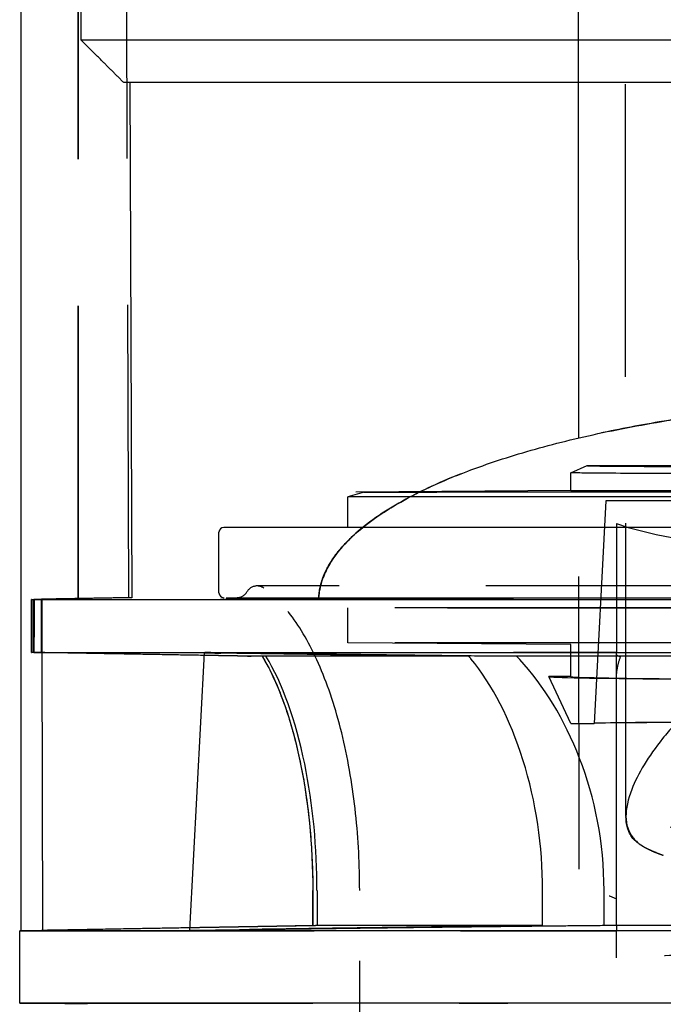
# Model space of a CAD drawing. Units: millimetres. Extents: x -45 to 45, y -100 to 282.
# Drawn here: x -40 to -13, y -53 to -11 of the extents above; entities that cross this region are included whole.
import ezdxf

# ---------------------------------------------------------------- set-up
doc = ezdxf.new("R2010")
doc.units = ezdxf.units.MM
doc.linetypes.add('DASHED', pattern=[0.75, 0.5, -0.25])
doc.layers.add('GEB-KONTUR-A', color=5, linetype='CONTINUOUS')
doc.layers.add('GEB-VERDECKT', color=2, linetype='DASHED')

msp = doc.modelspace()

# ---------------------------------------------------------------- linework, layer by layer
at = {"layer": 'GEB-KONTUR-A', "ltscale": 25}
for p, q in [((-37.383, -12.135), (-37.383, 0.387)), ((-39.952, -5.421), (-39.952, -50.153)), ((-3, -12.135), (-37.383, -12.135)), ((-35.301, -13.935), (-3, -13.935)), ((-35.296, -13.935), (-35.219, -35.935)), ((-16.155, -29.116), (-16.166, -13.935)), ((-16.5, -30.6), (-15.799, -30.3)), ((-16.5, -31.367), (-16.5, -30.6)), ((-15.799, -30.3), (-10, -30.3)), ((-25.309, -31.431), (-26, -31.634)), ((-16.5, -31.367), (-25.669, -31.431)), ((-22.219, -31.431), (-22.203, -31.429)), ((-3, -31.429), (-22.203, -31.429)), ((-16.5, -31.367), (-3, -31.367)), ((-26, -32.934), (-26, -31.634)), ((-3, -31.634), (-26, -31.634)), ((-31.5, -35.735), (-31.5, -33.135)), ((-3, -32.935), (-31.3, -32.935)), ((-3, -32.934), (-26, -32.934)), ((-32.75, -50.135), (-32.124, -38.284)), ((-1, -38.435), (-19.809, -38.435)), ((-15.077, -49.935), (-15.077, -48.435)), ((-1, -49.935), (-15.077, -49.935)), ((-40, -53.243), (-40, -50.154)), ((-32.75, -50.144), (-32.75, -50.135)), ((-37.116, -53.293), (-40, -53.243))]:
    msp.add_line(p, q, dxfattribs=at)
for centre, start, end in [((-31.3, -33.135), 90.0001, 180), ((-31.3, -35.735), 180, 269.9813)]:
    msp.add_arc(centre, 0.2, start, end, dxfattribs=at)
for centre, major_axis, ratio, start_param, end_param in [((0.001, -13.934), (-35.701, -0.001), 0.00001, 0.084066, 0.149772), ((0, -30.3), (-15.799, 0), 0.003506, 6.283121, 7.662962), ((0, -31.431), (-25.318, 0), 0.00001, 6.283174, 6.783172), ((-39.047, -36), (-0.9, -0.016), 0.001238, 1.195675, 1.553345), ((0, -35.935), (-35.347, 0), 0.00001, 0.48953, 1.704369), ((0.016, -49.735), (-40.016, -0.419), 0.000065, 6.28317, 6.332386)]:
    msp.add_ellipse(centre, major_axis=major_axis, ratio=ratio, start_param=start_param, end_param=end_param, dxfattribs=at)
for points, weights in [([(-35.574, -13.935), (-36.456, -13.057), (-37.383, -12.135)], [1.09676741204, 1.09209913872, 1.08678669522]), ([(-35.219, -35.935), (-37.042, -35.967), (-39.063, -36.002)], [1.56035735151, 1.49093924539, 1.42081763308]), ([(-32.13, -38.4), (-35.262, -38.346), (-39.063, -38.28)], [1.6944227473, 1.55920250811, 1.4212608838]), ([(-19.809, -38.435), (-24.903, -38.378), (-31.422, -38.287)], [1.50245592768, 1.41614517472, 1.29703904851]), ([(-15.077, -49.935), (-22.07, -50), (-32.059, -50.141)], [1.59982877107, 1.49026262896, 1.29840684208]), ([(-32.744, -50.029), (-35.628, -50.079), (-39.063, -50.139)], [1.68662102589, 1.56380263479, 1.43877624695])]:
    msp.add_rational_spline(points, weights, degree=2, dxfattribs=at)
for points, knots in [([(-22.918, -31.412), (-22.247, -31.081), (-21.497, -30.761), (-19.864, -30.15), (-18.973, -29.865), (-17.042, -29.323), (-16.022, -29.074), (-13.86, -28.623), (-12.713, -28.419), (-10.385, -28.074), (-9.215, -27.929), (-8, -27.81)], [0.3331805, 0.3331805, 0.3331805, 0.3331805, 0.4168, 0.4168, 0.5168, 0.5168, 0.6168, 0.6168, 0.7168, 0.7168, 0.8094939, 0.8094939, 0.8094939, 0.8094939]), ([(-3, -30.657), (-3.348, -30.656), (-3.695, -30.656), (-5.105, -30.655), (-6.146, -30.654), (-8.104, -30.65), (-9.023, -30.648), (-10.685, -30.644), (-11.485, -30.642), (-12.945, -30.636), (-13.605, -30.633), (-14.732, -30.626), (-15.201, -30.623), (-15.923, -30.616), (-16.176, -30.612), (-16.326, -30.608), (-16.439, -30.606), (-16.5, -30.603), (-16.5, -30.6)], [-1.964794, -1.964794, -1.964794, -1.964794, -1.864619, -1.864619, -1.553848, -1.553848, -1.243078, -1.243078, -0.932309, -0.932309, -0.621539, -0.621539, -0.31077, -0.31077, 0, 0, 0, 0.234776, 0.234776, 0.234776, 0.234776]), ([(-39.377, -36.007), (-39.38, -36.385), (-39.383, -36.763), (-39.39, -37.519), (-39.393, -37.896), (-39.396, -38.274)], [-0.2267151, -0.2267151, -0.2267151, -0.2267151, -0.1133579, -0.1133579, -0.0000015, -0.0000015, -0.0000015, -0.0000015]), ([(-39.377, -36.007), (-39.04, -36.007), (-37.881, -36.007), (-33.856, -36.007), (-30.887, -36.007), (-23.532, -36.007), (-19.213, -36.007), (-10.151, -36.007), (-5.54, -36.007), (-0.874, -36.007)], [-5.845296, -5.845296, -5.845296, -5.845296, -4.445237, -4.445237, -2.92263, -2.92263, -1.400057, -1.400057, -0.000001, -0.000001, -0.000001, -0.000001]), ([(-39.396, -38.274), (-39.058, -38.274), (-37.898, -38.274), (-33.87, -38.274), (-30.899, -38.274), (-23.536, -38.274), (-19.214, -38.274), (-10.148, -38.274), (-5.537, -38.274), (-0.872, -38.274)], [0.000053, 0.000053, 0.000053, 0.000053, 1.399912, 1.399912, 2.923819, 2.923819, 4.447633, 4.447633, 5.847614, 5.847614, 5.847614, 5.847614]), ([(-39.063, -38.28), (-39.153, -38.278), (-39.245, -38.277), (-39.354, -38.275), (-39.375, -38.275), (-39.396, -38.274)], [-0.5342711, -0.5342711, -0.5342711, -0.5342711, -0.50805217, -0.50805217, -0.50169963, -0.50169963, -0.50169963, -0.50169963]), ([(-31.422, -38.287), (-31.458, -38.286), (-31.493, -38.286), (-31.617, -38.284), (-31.709, -38.284), (-31.872, -38.282), (-31.943, -38.282), (-32.047, -38.282), (-32.087, -38.282), (-32.119, -38.283), (-32.124, -38.284), (-32.124, -38.284)], [-0.1736152, -0.1736152, -0.1736152, -0.1736152, -0.1633048, -0.1633048, -0.1360776, -0.1360776, -0.1088504, -0.1088504, -0.0816369, -0.0816369, -0.067193, -0.067193, -0.067193, -0.067193]), ([(-15.077, -48.435), (-15.073, -46.397), (-15.474, -44.477), (-16.758, -41.133), (-17.65, -39.673), (-18.715, -38.532), (-18.761, -38.483), (-18.808, -38.435)], [0, 0, 0, 0, 0.611318, 0.611318, 1.217644, 1.217644, 1.245067, 1.245067, 1.245067, 1.245067]), ([(-39.945, -50.153), (-39.938, -50.153), (-39.908, -50.153), (-39.804, -50.151), (-39.728, -50.15), (-39.556, -50.147), (-39.448, -50.145), (-39.245, -50.142), (-39.152, -50.14), (-39.063, -50.139)], [-0.1364226, -0.1364226, -0.1364226, -0.1364226, -0.1033441, -0.1033441, -0.0688981, -0.0688981, -0.034449, -0.034449, -0.0082642, -0.0082642, -0.0082642, -0.0082642]), ([(0, -50.153), (-5.024, -50.153), (-10.004, -50.153), (-19.451, -50.153), (-23.818, -50.153), (-31.279, -50.153), (-34.297, -50.153), (-38.491, -50.153), (-39.684, -50.153), (-39.945, -50.153)], [0, 0, 0, 0, 1.507278, 1.507278, 3.046664, 3.046664, 4.593736, 4.593736, 6.092, 6.092, 6.092, 6.092]), ([(-32.059, -50.141), (-32.097, -50.141), (-32.133, -50.142), (-32.257, -50.143), (-32.347, -50.144), (-32.507, -50.145), (-32.576, -50.146), (-32.677, -50.146), (-32.716, -50.145), (-32.744, -50.145), (-32.749, -50.144), (-32.75, -50.144)], [0.2522726, 0.2522726, 0.2522726, 0.2522726, 0.2630156, 0.2630156, 0.2898265, 0.2898265, 0.3166373, 0.3166373, 0.3434182, 0.3434182, 0.3546381, 0.3546381, 0.3546381, 0.3546381]), ([(0, -53.243), (-3.444, -53.243), (-6.874, -53.243), (-13.782, -53.243), (-17.212, -53.243), (-24.882, -53.243), (-28.804, -53.243), (-35.13, -53.243), (-37.445, -53.243), (-39.584, -53.243), (-40, -53.243), (-40, -53.243)], [-10.593107, -10.593107, -10.593107, -10.593107, -9.559881, -9.559881, -8.449507, -8.449507, -6.884964, -6.884964, -5.296276, -5.296276, -4.292619, -4.292619, -4.292619, -4.292619])]:
    msp.add_open_spline(points, degree=3, knots=knots, dxfattribs=at)
msp.add_open_spline([(-25.371, -32.935), (-25.371, -32.935), (-25.37, -32.934), (-25.37, -32.934)], degree=3, dxfattribs=at)
at = {"layer": 'GEB-VERDECKT', "ltscale": 25}
for p, q in [((-14.143, -45.259), (-14.25, 103.565)), ((-16.166, -13.935), (-16.249, 101.515)), ((-37.5, -35.973), (-37.5, 0.865)), ((-35.346, -35.935), (-35.475, 0.865)), ((-37.487, -35.973), (-37.487, 0.094)), ((-16.142, -47.526), (-16.155, -29.116)), ((-25.309, -31.431), (-25.309, -31.431)), ((-15, -31.8), (-15.498, -41.3)), ((15, -31.8), (-15, -31.8)), ((-14.55, -32.775), (-14.55, -35.957)), ((29.875, -35.435), (-29.875, -35.435)), ((-39.5, -38.274), (-39.5, -36.008)), ((-39.486, -36.008), (-39.5, -36.008)), ((-39.486, -36.008), (-39.487, -38.274)), ((-18.937, -36.008), (-39.391, -36.008)), ((-39.069, -36), (-39.071, -36)), ((-37.487, -35.973), (-39.069, -36)), ((-39.068, -38.282), (-39.068, -36)), ((-39.068, -36), (-39.066, -38.281)), ((-39.063, -36.002), (-39.062, -38.28)), ((-35.219, -35.935), (-35.346, -35.935)), ((-27.25, -35.935), (-27.25, -35.935)), ((-11.643, -35.935), (-14.55, -35.957)), ((-14.55, -35.958), (-14.55, -36.009)), ((-14.55, -36.009), (-14.55, -38.275)), ((-26, -37.866), (-26, -36.366)), ((-16.5, -37.933), (-26, -37.866)), ((26, -37.866), (-26, -37.866)), ((-16.5, -39.3), (-16.5, -37.933)), ((-39.5, -38.274), (-39.484, -38.274)), ((-39.396, -38.274), (-39.396, -38.274)), ((-39.076, -38.281), (-39.069, -38.282)), ((-30.278, -38.435), (-39.069, -38.282)), ((-39.062, -38.28), (-39.021, -50.127)), ((-30.278, -38.435), (-30.133, -38.435)), ((-21.717, -38.435), (-30.133, -38.435)), ((-20.843, -38.435), (-21.717, -38.435)), ((-14.55, -38.362), (-14.55, -38.275)), ((-14.55, -39.414), (-14.55, -38.362)), ((-14.55, -39.414), (-14.55, -38.362)), ((-16.5, -41.3), (-17.433, -39.3)), ((-16.5, -39.3), (-17.433, -39.3)), ((-16.5, -41.3), (-15.498, -41.3)), ((-12.905, -46.8), (-12.898, -46.803)), ((-12.898, -46.803), (-12.551, -46.93)), ((-27.5, -49.936), (-27.5, -48.435)), ((-27.488, -48.435), (-27.5, -48.435)), ((-27.488, -49.935), (-27.488, -48.435)), ((-27.32, -48.435), (-27.32, -49.935)), ((-25.5, -82.685), (-25.5, -48.435)), ((-17.699, -49.935), (-17.699, -48.435)), ((-14.55, -49.935), (-14.55, -48.435)), ((-27.488, -49.935), (-39.068, -50.138)), ((-17.699, -49.935), (-27.32, -49.935)), ((-14.55, -49.985), (-14.55, -50.153)), ((-39.952, -50.153), (-39.952, -50.153)), ((-39.951, -50.153), (-39.068, -50.138))]:
    msp.add_line(p, q, dxfattribs=at)
for centre, start, end in [((-30.741, -35.435), 270, 330), ((-29.875, -35.935), 90, 150), ((-29.875, -35.935), 54.3714, 90), ((-30.741, -35.435), 269.9943, 270)]:
    msp.add_arc(centre, 0.5, start, end, dxfattribs=at)
for centre, major_axis, ratio, start_param, end_param in [((0, -30.3), (-15.799, 0), 0.003491, 6.283097, 7.853978), ((0, -31.431), (-25.318, 0), 0.00001, 3.641607, 6.283172), ((0, -31.28), (16.153, 0.295), 0.17627, 3.587647, 4.647205), ((0, -35.32), (-39.5, -0.28), 0.015953, 1.070683, 1.193445), ((-0.033, -35.438), (35.315, 0.206), 0.01287, 4.212781, 4.377324), ((0, -37.933), (-16.5, 0), 0.00001, 4.520511, 5.924515), ((0, -38.963), (-39.5, 0.293), 0.015802, 5.089745, 5.212506), ((-12.55, -38.378), (2, -0.016), 0.099957, 3.142852, 3.512504), ((0, -39.299), (17.433, 0), 0.008727, 3.145662, 6.279116), ((0, -39.3), (16.5, 0), 0.008727, 3.141593, 4.712389), ((0, -41.3), (-16.5, 0), 0.003491, 3.139973, 6.284821), ((0, -41.3), (15.498, 0), 0.003491, 0.000162, 3.141419), ((0, -47.811), (-16.141, 0.295), 0.17627, 2.697064, 6.734221), ((0.016, -49.735), (-40.016, -0.419), 0.000065, 6.233927, 6.28317), ((-0.006, -49.712), (-39.983, -0.188), 0.010019, 1.070658, 1.198462)]:
    msp.add_ellipse(centre, major_axis=major_axis, ratio=ratio, start_param=start_param, end_param=end_param, dxfattribs=at)
msp.add_ellipse((0, -36.366), major_axis=(26, 0), ratio=0.00001, dxfattribs=at)
for points, knots in [([(-2.781, -27.475), (-3.28, -27.491), (-3.778, -27.512), (-4.275, -27.537), (-5.361, -27.592), (-6.44, -27.668), (-7.5, -27.764), (-9.333, -27.932), (-11.095, -28.159), (-12.723, -28.433), (-13.665, -28.592), (-14.569, -28.767), (-15.437, -28.957), (-16.305, -29.147), (-17.075, -29.333), (-17.991, -29.589), (-18.907, -29.846), (-19.78, -30.126), (-20.615, -30.433), (-21.45, -30.74), (-22.381, -31.133), (-23.216, -31.567), (-24.051, -32), (-24.788, -32.454), (-25.462, -33.016), (-26.002, -33.466), (-26.499, -33.975), (-26.857, -34.636), (-27.068, -35.026), (-27.22, -35.467), (-27.25, -35.935)], [0.0543208, 0.0543208, 0.0543208, 0.0543208, 0.1, 0.1, 0.1, 0.2, 0.2, 0.2, 0.3728, 0.3728, 0.3728, 0.4728, 0.4728, 0.4728, 0.5728, 0.5728, 0.5728, 0.6728, 0.6728, 0.6728, 0.7728, 0.7728, 0.7728, 0.8728, 0.8728, 0.8728, 0.9528, 0.9528, 0.9528, 0.9999951, 0.9999951, 0.9999951, 0.9999951]), ([(-25.37, -32.934), (-24.807, -32.475), (-24.126, -32.04), (-23.178, -31.542), (-23.05, -31.477), (-22.918, -31.412)], [0.2087937, 0.2087937, 0.2087937, 0.2087937, 0.3168, 0.3168, 0.3331805, 0.3331805, 0.3331805, 0.3331805]), ([(-27.25, -35.935), (-27.23, -35.635), (-27.161, -35.338), (-26.942, -34.765), (-26.786, -34.485), (-26.359, -33.874), (-26.065, -33.555), (-25.259, -32.815), (-24.711, -32.427), (-24.03, -32.013), (-23.918, -31.947), (-23.805, -31.883)], [0, 0, 0, 0, 0.0931378, 0.0931378, 0.1934815, 0.1934815, 0.3308493, 0.3308493, 0.5443535, 0.5443535, 0.5858441, 0.5858441, 0.5858441, 0.5858441]), ([(-27.247, -35.935), (-27.197, -35.157), (-26.836, -34.45), (-26.003, -33.493), (-25.708, -33.21), (-25.371, -32.935)], [0, 0, 0, 0, 0.144, 0.144, 0.2086898, 0.2086898, 0.2086898, 0.2086898]), ([(-25.5, -48.435), (-25.5, -47.366), (-25.555, -46.252), (-25.793, -44.038), (-25.976, -42.938), (-26.466, -40.871), (-26.772, -39.904), (-27.474, -38.205), (-27.871, -37.473), (-28.707, -36.292), (-29.146, -35.842), (-29.584, -35.529)], [0, 0, 0, 0, 0.2, 0.2, 0.4, 0.4, 0.6, 0.6, 0.8, 0.8, 0.9999999, 0.9999999, 0.9999999, 0.9999999]), ([(-39.486, -36.008), (-39.408, -36.006), (-39.375, -36.006), (-39.236, -36.003), (-39.146, -36.002), (-39.071, -36)], [-0.07612336, -0.07612336, -0.07612336, -0.07612336, -0.02253487, -0.02253487, 0, 0, 0, 0]), ([(-39.484, -38.274), (-39.484, -37.849), (-39.485, -37.622), (-39.485, -36.851), (-39.486, -36.415), (-39.486, -36.008)], [-0.3258374, -0.3258374, -0.3258374, -0.3258374, -0.1226465, -0.1226465, -0.0003178, -0.0003178, -0.0003178, -0.0003178]), ([(-39.396, -38.274), (-39.395, -37.635), (-39.394, -37.216), (-39.394, -37.065), (-39.392, -36.382), (-39.391, -36.008)], [-0.2245607, -0.2245607, -0.2245607, -0.2245607, -0.1122811, -0.1122811, -0.000002, -0.000002, -0.000002, -0.000002]), ([(-39.391, -36.008), (-39.337, -36.007), (-39.282, -36.006), (-39.172, -36.004), (-39.118, -36.003), (-39.063, -36.002)], [-0.03293583, -0.03293583, -0.03293583, -0.03293583, -0.01651368, -0.01651368, -0.00009163, -0.00009163, -0.00009163, -0.00009163]), ([(-27.25, -35.935), (-25.822, -35.935), (-24.232, -35.935), (-20.776, -35.935), (-18.916, -35.935), (-16.949, -35.935)], [0.000003, 0.000003, 0.000003, 0.000003, 0.671989, 0.671989, 1.343972, 1.343972, 1.343972, 1.343972]), ([(-6.783, -37.79), (-8.732, -38.564), (-10.348, -39.675), (-11.542, -40.823), (-11.929, -41.196), (-12.274, -41.573), (-12.578, -41.949), (-13.187, -42.703), (-13.636, -43.455), (-13.895, -44.121), (-14.226, -44.971), (-14.236, -45.682), (-13.852, -46.17), (-13.706, -46.355), (-13.503, -46.508), (-13.247, -46.642)], [0, 0, 0, 0, 0.705604, 0.705604, 0.705604, 0.934858, 0.934858, 0.934858, 1.394371, 1.394371, 1.394371, 1.980921, 1.980921, 1.980921, 2.203575, 2.203575, 2.203575, 2.203575]), ([(-39.076, -38.281), (-39.155, -38.28), (-39.194, -38.279), (-39.33, -38.277), (-39.401, -38.276), (-39.484, -38.274)], [-0.06339971, -0.06339971, -0.06339971, -0.06339971, -0.02568837, -0.02568837, -0.00015596, -0.00015596, -0.00015596, -0.00015596]), ([(-39.062, -38.28), (-39.173, -38.278), (-39.218, -38.277), (-39.24, -38.277), (-39.341, -38.275), (-39.396, -38.274)], [-0.03398786, -0.03398786, -0.03398786, -0.03398786, -0.01699427, -0.01699427, -0.00000081, -0.00000081, -0.00000081, -0.00000081]), ([(-32.124, -38.284), (-32.124, -38.285), (-32.12, -38.285), (-32.096, -38.287), (-32.06, -38.288), (-31.954, -38.291), (-31.884, -38.293), (-31.809, -38.294), (-31.736, -38.296), (-31.648, -38.298), (-31.512, -38.3), (-31.467, -38.301), (-31.423, -38.301)], [-0.067193, -0.067193, -0.067193, -0.067193, -0.0544235, -0.0544235, -0.0272117, -0.0272117, 0, 0, 0, 0.0265566, 0.0265566, 0.039164, 0.039164, 0.039164, 0.039164]), ([(-29.66, -38.435), (-29.408, -38.851), (-29.165, -39.34), (-28.715, -40.449), (-28.507, -41.069), (-28.144, -42.409), (-27.989, -43.127), (-27.741, -44.616), (-27.649, -45.385), (-27.528, -46.922), (-27.499, -47.69), (-27.5, -48.435)], [0.0000854, 0.0000854, 0.0000854, 0.0000854, 0.2000683, 0.2000683, 0.4000512, 0.4000512, 0.6000342, 0.6000342, 0.8000171, 0.8000171, 1, 1, 1, 1]), ([(-27.488, -48.435), (-27.486, -46.531), (-27.673, -44.547), (-28.456, -40.984), (-28.995, -39.515), (-29.647, -38.435)], [-0.7862581, -0.7862581, -0.7862581, -0.7862581, -0.3785883, -0.3785883, -0.0000623, -0.0000623, -0.0000623, -0.0000623]), ([(-27.321, -48.435), (-27.319, -46.641), (-27.486, -44.78), (-28.227, -41.175), (-28.797, -39.585), (-29.497, -38.435)], [0, 0, 0, 0, 0.538288, 0.538288, 1.109538, 1.109538, 1.109538, 1.109538]), ([(-17.7, -48.435), (-17.696, -46.554), (-17.974, -44.644), (-19.078, -41.134), (-19.852, -39.644), (-20.784, -38.505), (-20.813, -38.47), (-20.843, -38.435)], [-0.8839358, -0.8839358, -0.8839358, -0.8839358, -0.4416114, -0.4416114, -0.0137319, -0.0137319, -0.0000674, -0.0000674, -0.0000674, -0.0000674]), ([(-14.55, -39.414), (-14.55, -39.234), (-14.531, -39.061), (-14.466, -38.735), (-14.419, -38.58), (-14.363, -38.435)], [0.0000032, 0.0000032, 0.0000032, 0.0000032, 0.0609842, 0.0609842, 0.1218167, 0.1218167, 0.1218167, 0.1218167]), ([(-14.55, -48.435), (-14.55, -46.81), (-14.55, -45.147), (-14.55, -41.973), (-14.55, -40.556), (-14.55, -39.414)], [0.0000004, 0.0000004, 0.0000004, 0.0000004, 0.4873853, 0.4873853, 0.9759893, 0.9759893, 0.9759893, 0.9759893]), ([(-12.861, -46.818), (-12.862, -46.817), (-12.864, -46.817), (-12.92, -46.795), (-12.974, -46.773), (-13.106, -46.717), (-13.181, -46.683), (-13.301, -46.623), (-13.349, -46.597), (-13.41, -46.561), (-13.426, -46.551), (-13.453, -46.534), (-13.465, -46.526), (-13.511, -46.496), (-13.546, -46.473), (-13.683, -46.375), (-13.772, -46.298), (-14.026, -46.001), (-14.136, -45.695), (-14.143, -45.295)], [0, 0, 0, 0, 0.0009027, 0.0009027, 0.0416394, 0.0416394, 0.1041169, 0.1041169, 0.1509731, 0.1509731, 0.1685392, 0.1685392, 0.1817135, 0.1817135, 0.2212372, 0.2212372, 0.3398909, 0.3398909, 0.6173582, 0.6173582, 0.6173582, 0.6173582]), ([(-39.946, -50.153), (-39.775, -50.153), (-39.198, -50.153), (-37.197, -50.153), (-35.729, -50.153), (-32.048, -50.153), (-29.873, -50.153), (-24.916, -50.153), (-22.157, -50.153), (-19.178, -50.153)], [0.000012, 0.000012, 0.000012, 0.000012, 0.988079, 0.988079, 2.040442, 2.040442, 3.062685, 3.062685, 4.080864, 4.080864, 4.080864, 4.080864]), ([(-32.75, -50.143), (-32.749, -50.143), (-32.744, -50.143), (-32.72, -50.141), (-32.684, -50.14), (-32.579, -50.137), (-32.509, -50.135), (-32.435, -50.133), (-32.362, -50.132), (-32.275, -50.13), (-32.142, -50.128), (-32.1, -50.127), (-32.058, -50.127)], [0.3594733, 0.3594733, 0.3594733, 0.3594733, 0.3701991, 0.3701991, 0.3970035, 0.3970035, 0.4238079, 0.4238079, 0.4238079, 0.4500111, 0.4500111, 0.4618994, 0.4618994, 0.4618994, 0.4618994]), ([(-14.55, -51.315), (-14.55, -51.121), (-14.55, -50.928), (-14.55, -50.54), (-14.55, -50.347), (-14.55, -50.153)], [0.0000115, 0.0000115, 0.0000115, 0.0000115, 0.0581081, 0.0581081, 0.116215, 0.116215, 0.116215, 0.116215]), ([(0, -51.09), (0, -51.09), (0, -51.09), (-0.795, -51.076), (-1.59, -51.066), (-3.194, -51.054), (-4.003, -51.053), (-5.678, -51.059), (-6.544, -51.067), (-8.792, -51.102), (-10.163, -51.137), (-12.54, -51.22), (-13.553, -51.264), (-14.55, -51.315)], [0, 0, 0, 0, 0.00004, 0.00004, 0.238532, 0.238532, 0.482102, 0.482102, 0.744857, 0.744857, 1.168296, 1.168296, 1.489782, 1.489782, 1.489782, 1.489782]), ([(-40, -53.243), (-40, -53.243), (-39.902, -53.243), (-39.066, -53.243), (-37.39, -53.243), (-32.948, -53.243), (-30.683, -53.243), (-25.41, -53.243), (-22.428, -53.243), (-19.185, -53.243)], [-4.292619, -4.292619, -4.292619, -4.292619, -3.806091, -3.806091, -2.218923, -2.218923, -1.108795, -1.108795, -0.000001, -0.000001, -0.000001, -0.000001]), ([(0, -53.243), (-3.339, -53.243), (-6.666, -53.243), (-13.136, -53.243), (-16.255, -53.243), (-19.185, -53.243)], [0, 0, 0, 0, 1.00182, 1.00182, 2.003636, 2.003636, 2.003636, 2.003636])]:
    msp.add_open_spline(points, degree=3, knots=knots, dxfattribs=at)
for points in [[(-16.5, -30.6), (-16.5, -30.6), (-16.5, -30.6), (-16.5, -30.6)], [(-20.843, -38.435), (-20.843, -38.435), (-20.843, -38.435), (-20.843, -38.435)], [(-13.247, -46.642), (-13.158, -46.689), (-13.064, -46.733), (-12.964, -46.775)], [(-12.964, -46.775), (-12.944, -46.783), (-12.925, -46.791), (-12.906, -46.799)], [(-12.962, -46.777), (-12.943, -46.785), (-12.924, -46.793), (-12.905, -46.8)], [(-12.906, -46.799), (-12.904, -46.8), (-12.901, -46.801), (-12.9, -46.802)], [(-12.9, -46.802), (-12.79, -46.846), (-12.674, -46.889), (-12.551, -46.93)], [(-12.759, -46.856), (-12.692, -46.881), (-12.622, -46.906), (-12.551, -46.93)], [(-39.946, -50.153), (-39.946, -50.153), (-39.945, -50.153), (-39.945, -50.153)]]:
    msp.add_open_spline(points, degree=3, dxfattribs=at)
for points, weights in [([(-39.063, -36.002), (-39.063, -36.002), (-39.063, -36.002)], [1.34381092873, 1.34380740032, 1.3438038719]), ([(-30.133, -38.435), (-31.1, -38.418), (-32.13, -38.4)], [1.79357464499, 1.74418296039, 1.6944227473]), ([(-21.717, -38.435), (-26.025, -38.38), (-31.423, -38.301)], [1.52730268057, 1.43873449228, 1.3278773683]), ([(-27.32, -49.935), (-29.791, -49.978), (-32.744, -50.029)], [1.97855920097, 1.83418377124, 1.68662102589]), ([(-17.699, -49.935), (-23.683, -50.004), (-32.058, -50.127)], [1.63120698555, 1.50827637166, 1.32855488032]), ([(-14.55, -49.935), (-14.55, -49.958), (-14.55, -49.985)], [1.93147627625, 1.87224145348, 1.80892448944])]:
    msp.add_rational_spline(points, weights, degree=2, dxfattribs=at)

doc.saveas('drawing.dxf')
